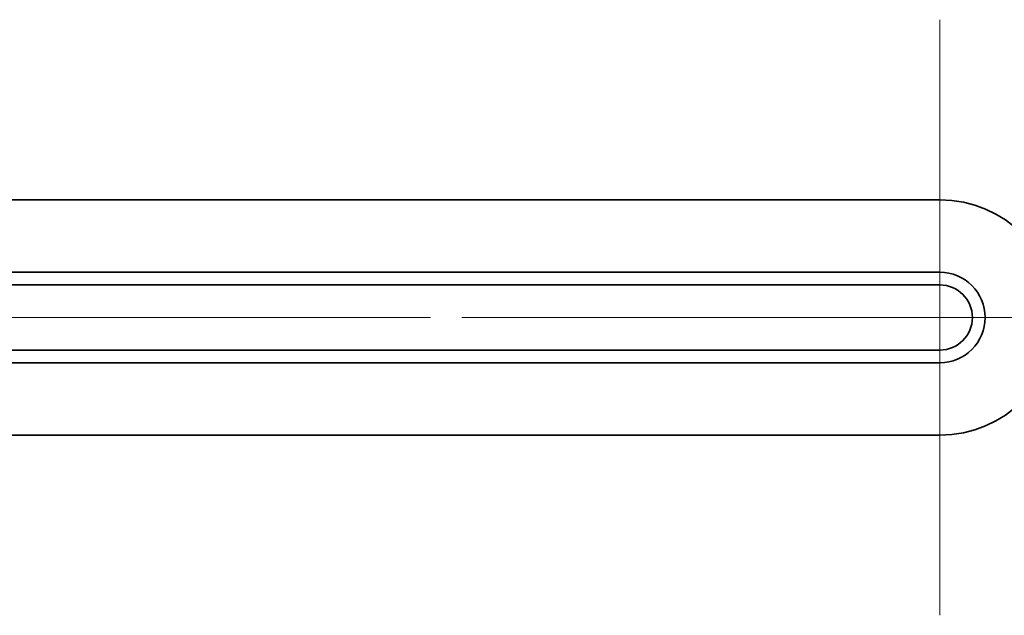
# Model space of a CAD drawing. Units: millimetres. Extents: x 5075 to 6224, y 1153 to 1978.
# Drawn here: x 5745 to 5773, y 1493 to 1510 of the extents above; entities that cross this region are included whole.
import ezdxf

# ---------------------------------------------------------------- set-up
doc = ezdxf.new("R2010")
doc.units = ezdxf.units.MM
doc.linetypes.add('DASHDOT', pattern=[25.4, 12.7, -6.35, 0, -6.35])
for name, color, linetype, lineweight in [('GRUBE', 7, 'Continuous', 35), ('osie', 140, 'DASHDOT', 9), ('rys', 7, 'Continuous', 35)]:
    doc.layers.add(name, color=color, linetype=linetype, lineweight=lineweight)

# ---------------------------------------------------------------- blocks, each defined once
blk = doc.blocks.new('R-BOX 240-4S SPÓD')
at = {"layer": 'GRUBE'}
for p, q in [((-183.675, 139.996), (-128.995, 139.996)), ((-183.675, 137.966), (-128.995, 137.966)), ((-183.675, 137.61), (-128.995, 137.61)), ((-183.675, 135.783), (-128.995, 135.783)), ((-183.675, 135.428), (-128.995, 135.428)), ((-183.675, 133.398), (-128.995, 133.398))]:
    blk.add_line(p, q, dxfattribs=at)
for radius, start, end in [(3.299, 0, 90), (1.269, 0, 90), (0.914, 0, 90), (3.299, 270, 0), (0.914, 270, 0), (1.269, 270, 0)]:
    blk.add_arc((-128.995, 136.697), radius, start, end, dxfattribs=at)
at = {"layer": 'osie'}
for p, q in [((-128.995, 136.697), (-128.995, 145.05)), ((-2.202, 136.697), (-224.573, 136.697)), ((-206.983, 136.697), (15.388, 136.697)), ((-128.995, 136.697), (-128.995, 128.343))]:
    blk.add_line(p, q, dxfattribs=at)
blk = doc.blocks.new('R-BOX 240-4S SPÓD Z SZYNĄ TH35')
at = {"layer": 'rys'}
blk.add_blockref('R-BOX 240-4S SPÓD', (1.046, -7.692), dxfattribs=at)

msp = doc.modelspace()

# ---------------------------------------------------------------- block references
at = {"layer": 'rys'}
msp.add_blockref('R-BOX 240-4S SPÓD Z SZYNĄ TH35', (5899.081, 1372.594), dxfattribs=at)

doc.saveas('drawing.dxf')
